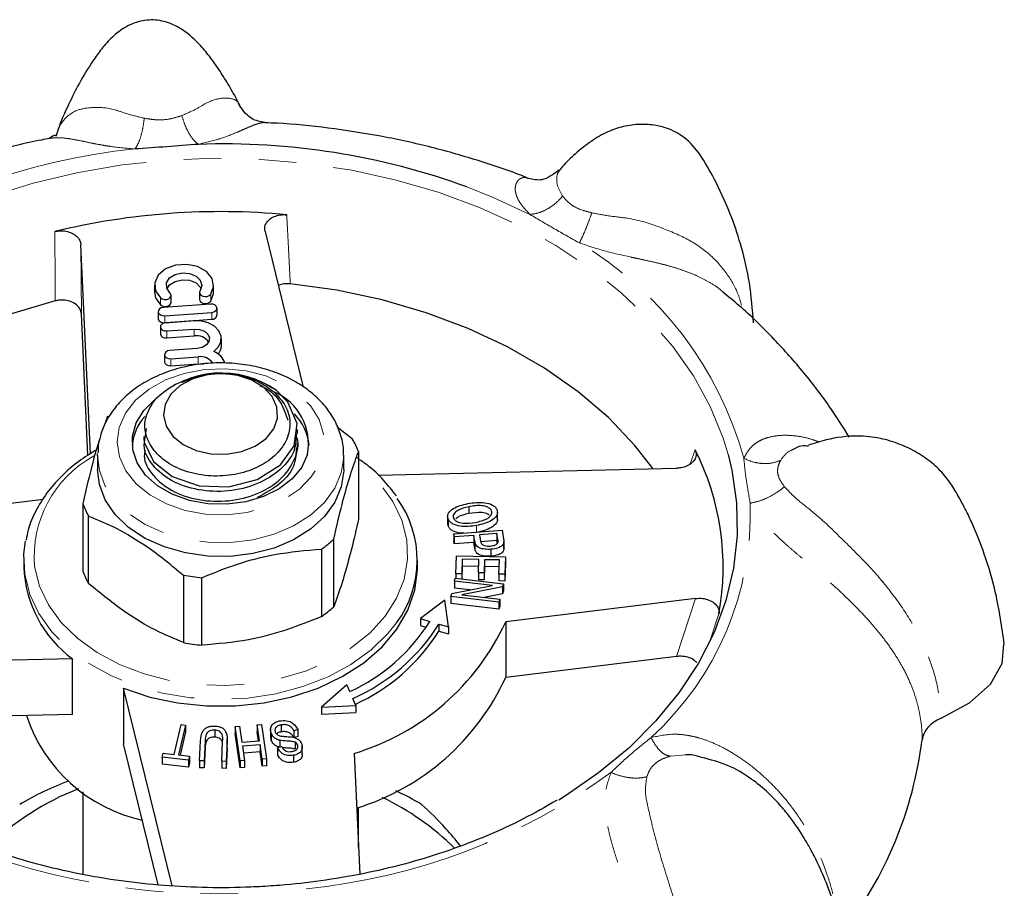
# Model space of a CAD drawing. Units: millimetres. Extents: x 15 to 408, y 38 to 270.
# Drawn here: x 35 to 68, y 237 to 267 of the extents above; entities that cross this region are included whole.
import ezdxf

# ---------------------------------------------------------------- set-up
doc = ezdxf.new("R2010")
doc.units = ezdxf.units.MM
doc.linetypes.add('PHANTOM', pattern=[12.7, 6.35, -1.27, 1.27, -1.27, 1.27, -1.27])

msp = doc.modelspace()

# ---------------------------------------------------------------- linework, layer by layer
at = {"color": 7, "linetype": 'Continuous', "lineweight": 25}
for p, q in [((53.354, 261.462), (53.346, 261.442)), ((43.379, 259.397), (44.675, 254.122)), ((37.469, 251.864), (37.145, 258.945)), ((39.637, 257.572), (39.637, 257.336)), ((41.637, 257.336), (41.637, 257.572)), ((40.2, 256.994), (40.2, 257.23)), ((41.159, 257.328), (41.159, 257.093)), ((41.534, 256.935), (39.942, 256.82)), ((41.754, 256.559), (41.754, 256.795)), ((37.385, 251.81), (37.166, 256.6)), ((39.763, 256.679), (39.763, 256.444)), ((39.983, 256.539), (41.575, 256.654)), ((39.983, 256.303), (41.575, 256.418)), ((39.837, 256.163), (39.837, 255.928)), ((40.943, 256.371), (40.017, 256.304)), ((40.058, 256.023), (40.983, 256.09)), ((40.058, 255.787), (40.983, 255.854)), ((41.901, 255.524), (41.901, 255.759)), ((41.079, 255.429), (40.153, 255.362)), ((39.974, 255.221), (39.974, 254.986)), ((40.194, 255.081), (41.12, 255.148)), ((40.194, 254.845), (41.12, 254.912)), ((41.12, 254.912), (41.295, 254.901)), ((40.663, 254.336), (40.913, 254.388)), ((46.347, 252.357), (45.827, 252.772)), ((39.277, 252.451), (39.277, 252.312)), ((44.477, 252.548), (44.477, 252.687)), ((44.477, 252.077), (44.477, 252.215)), ((37.711, 251.8), (37.711, 251.329)), ((46.044, 251.329), (46.044, 251.8)), ((46.547, 251.938), (46.547, 249.654)), ((47.208, 251.144), (57.315, 251.375)), ((25.801, 249.091), (35.866, 250.327)), ((37.208, 250.175), (37.208, 247.891)), ((50.284, 250.074), (50.284, 249.838)), ((37.408, 247.472), (37.408, 249.756)), ((49.563, 249.765), (49.563, 249.471)), ((51.053, 249.927), (51.053, 249.855)), ((51.25, 249.621), (51.25, 249.916)), ((49.577, 249.424), (49.567, 249.5)), ((49.577, 249.659), (49.577, 249.424)), ((49.77, 249.158), (51.412, 249.283)), ((49.786, 249.051), (49.77, 249.158)), ((49.77, 249.158), (49.77, 248.922)), ((50.454, 249.102), (49.786, 249.051)), ((49.786, 249.051), (49.786, 248.815)), ((50.485, 248.895), (50.454, 249.102)), ((50.454, 249.102), (50.454, 248.866)), ((51.234, 249.161), (50.647, 249.117)), ((50.647, 249.117), (50.679, 248.908)), ((51.266, 248.955), (51.234, 249.161)), ((51.234, 249.161), (51.234, 248.926)), ((51.412, 249.283), (51.459, 248.979)), ((45.705, 246.686), (45.705, 248.97)), ((49.786, 248.815), (49.77, 248.922)), ((50.454, 248.866), (49.786, 248.815)), ((50.485, 248.659), (50.454, 248.866)), ((50.485, 248.895), (50.485, 248.659)), ((51.234, 248.926), (50.689, 248.884)), ((51.249, 248.831), (51.234, 248.926)), ((51.462, 248.855), (51.462, 248.619)), ((51.466, 248.661), (51.466, 248.897)), ((45.292, 248.638), (45.292, 246.354)), ((49.844, 247.803), (49.867, 248.405)), ((49.867, 248.405), (51.517, 248.374)), ((51.031, 248.631), (51.031, 248.395)), ((51.465, 248.661), (51.462, 248.619)), ((51.517, 248.374), (51.495, 247.79)), ((51.517, 248.374), (51.517, 248.138)), ((35.211, 248.265), (35.211, 248.029)), ((48.544, 248.029), (48.544, 248.265)), ((50.058, 248.295), (50.039, 247.8)), ((50.058, 248.059), (50.041, 247.63)), ((50.619, 248.284), (50.058, 248.295)), ((50.058, 248.295), (50.058, 248.059)), ((50.611, 248.049), (50.058, 248.059)), ((50.603, 247.838), (50.619, 248.284)), ((50.813, 248.28), (50.796, 247.834)), ((50.813, 248.045), (50.796, 247.598)), ((51.318, 248.271), (50.813, 248.28)), ((50.813, 248.28), (50.813, 248.045)), ((51.309, 248.036), (50.813, 248.045)), ((51.3, 247.794), (51.318, 248.271)), ((51.517, 248.138), (51.495, 247.555)), ((40.622, 247.756), (40.622, 245.472)), ((50.039, 247.8), (49.844, 247.803)), ((49.844, 247.803), (49.844, 247.653)), ((50.039, 247.8), (50.039, 247.63)), ((50.796, 247.834), (50.603, 247.838)), ((50.603, 247.838), (50.603, 247.602)), ((50.796, 247.834), (50.796, 247.598)), ((51.495, 247.79), (51.3, 247.794)), ((51.3, 247.794), (51.3, 247.559)), ((51.495, 247.79), (51.495, 247.555)), ((41.235, 245.385), (41.235, 247.669)), ((49.701, 247.136), (51.077, 247.404)), ((49.799, 247.554), (49.823, 247.656)), ((51.077, 247.404), (49.799, 247.554)), ((49.799, 247.554), (49.799, 247.319)), ((49.823, 247.656), (51.45, 247.464)), ((50.796, 247.598), (50.603, 247.602)), ((51.495, 247.555), (51.3, 247.559)), ((51.45, 247.464), (51.424, 247.356)), ((51.45, 247.464), (51.45, 247.228)), ((49.675, 247.028), (49.701, 247.136)), ((50.322, 247.257), (49.799, 247.319)), ((51.424, 247.356), (50.049, 247.088)), ((50.049, 247.088), (51.326, 246.938)), ((51.424, 247.12), (50.803, 246.999)), ((51.424, 247.356), (51.424, 247.12)), ((51.45, 247.228), (51.424, 247.12)), ((49.463, 246.913), (48.641, 246.283)), ((49.587, 246.006), (49.463, 246.913)), ((51.302, 246.837), (49.675, 247.028)), ((49.675, 247.028), (49.675, 246.792)), ((51.302, 246.601), (49.675, 246.792)), ((51.326, 246.938), (51.302, 246.837)), ((51.302, 246.837), (51.302, 246.601)), ((51.326, 246.938), (51.326, 246.702)), ((57.954, 246.967), (51.529, 246.178)), ((51.326, 246.702), (51.302, 246.601)), ((48.641, 246.283), (48.96, 246.19)), ((48.641, 246.283), (48.641, 246.048)), ((48.641, 246.048), (48.837, 245.99)), ((49.268, 246.1), (49.587, 246.006)), ((49.268, 246.1), (49.268, 245.864)), ((51.529, 246.178), (51.529, 244.292)), ((49.268, 245.864), (49.587, 245.771)), ((49.587, 246.006), (49.587, 245.771)), ((36.865, 244.921), (26.44, 244.683)), ((36.865, 243.036), (36.865, 244.921)), ((57.313, 245.003), (51.529, 244.292)), ((46.148, 244.045), (45.289, 243.287)), ((46.248, 243.811), (46.148, 244.045)), ((40.235, 237.234), (38.591, 243.928)), ((38.591, 243.928), (38.591, 242.042)), ((46.45, 243.341), (46.35, 243.574)), ((45.289, 243.287), (46.45, 243.341)), ((45.289, 243.287), (45.289, 243.051)), ((45.289, 243.051), (46.45, 243.105)), ((46.45, 243.341), (46.45, 243.105)), ((36.865, 243.036), (27.149, 242.813)), ((40.303, 241.685), (40.537, 242.699)), ((40.686, 242.682), (40.452, 241.668)), ((40.686, 242.446), (40.505, 241.662)), ((40.537, 242.699), (40.686, 242.682)), ((40.686, 242.682), (40.686, 242.446)), ((41.676, 242.508), (41.676, 242.272)), ((42.367, 242.635), (42.518, 242.646)), ((42.367, 242.635), (42.367, 242.399)), ((42.538, 241.473), (42.367, 242.635)), ((42.538, 241.237), (42.367, 242.399)), ((42.518, 242.646), (42.599, 242.098)), ((43.111, 242.689), (43.262, 242.7)), ((43.192, 242.142), (43.111, 242.689)), ((43.111, 242.689), (43.111, 242.454)), ((43.157, 242.139), (43.111, 242.454)), ((43.262, 242.7), (43.434, 241.539)), ((43.569, 242.545), (43.569, 242.25)), ((43.589, 242.405), (43.589, 242.169)), ((43.929, 242.687), (43.929, 242.451)), ((44.488, 242.525), (44.354, 242.487)), ((44.354, 242.487), (44.354, 242.251)), ((44.488, 242.525), (44.488, 242.289)), ((39.763, 237.268), (38.591, 242.042)), ((41.166, 241.471), (41.198, 242.146)), ((41.35, 242.141), (41.317, 241.467)), ((41.913, 241.453), (41.945, 242.127)), ((42.097, 242.124), (42.064, 241.449)), ((42.098, 241.931), (42.098, 242.225)), ((42.599, 242.098), (43.192, 242.142)), ((43.589, 242.169), (43.574, 242.28)), ((43.881, 242.163), (43.881, 241.937)), ((44.488, 242.289), (44.376, 242.257)), ((44.404, 242.097), (44.404, 241.861)), ((39.899, 241.592), (39.931, 241.728)), ((39.931, 241.728), (40.303, 241.685)), ((41.35, 241.905), (41.317, 241.232)), ((42.097, 241.888), (42.064, 241.214)), ((42.086, 241.959), (42.097, 241.888)), ((43.212, 242.005), (42.619, 241.961)), ((42.619, 241.961), (42.689, 241.484)), ((43.212, 241.769), (42.653, 241.728)), ((43.283, 241.528), (43.212, 242.005)), ((43.212, 242.005), (43.212, 241.769)), ((43.283, 241.292), (43.212, 241.769)), ((43.806, 241.917), (43.943, 241.954)), ((43.806, 241.917), (43.806, 241.681)), ((44.485, 242.005), (44.485, 241.913)), ((44.642, 241.674), (44.642, 241.968)), ((46.399, 241.722), (46.586, 237.634)), ((40.792, 241.489), (39.899, 241.592)), ((39.899, 241.592), (39.899, 241.356)), ((40.452, 241.668), (40.823, 241.625)), ((40.823, 241.625), (40.792, 241.489)), ((40.792, 241.489), (40.792, 241.254)), ((40.823, 241.389), (40.792, 241.254)), ((40.823, 241.625), (40.823, 241.389)), ((41.317, 241.467), (41.166, 241.471)), ((41.166, 241.471), (41.166, 241.235)), ((41.317, 241.467), (41.317, 241.232)), ((42.064, 241.449), (41.913, 241.453)), ((41.913, 241.453), (41.913, 241.217)), ((42.064, 241.449), (42.064, 241.214)), ((42.689, 241.484), (42.538, 241.473)), ((42.538, 241.473), (42.538, 241.237)), ((42.689, 241.484), (42.689, 241.248)), ((43.434, 241.539), (43.283, 241.528)), ((43.283, 241.528), (43.283, 241.292)), ((43.434, 241.539), (43.434, 241.303)), ((44.349, 241.656), (44.349, 241.42)), ((40.792, 241.254), (39.899, 241.356)), ((41.317, 241.232), (41.166, 241.235)), ((42.064, 241.214), (41.913, 241.217)), ((42.689, 241.248), (42.538, 241.237)), ((43.434, 241.303), (43.283, 241.292)), ((37.211, 240.42), (37.211, 237.622)), ((46.544, 238.55), (46.544, 239.889))]:
    msp.add_line(p, q, dxfattribs=at)
at = {"color": 8, "linetype": 'PHANTOM', "lineweight": 18}
for p, q in [((37.145, 258.945), (37.166, 256.6)), ((39.841, 257.144), (39.841, 256.909)), ((41.54, 257.267), (41.54, 257.032)), ((39.983, 256.539), (39.983, 256.303)), ((41.575, 256.654), (41.575, 256.418)), ((40.983, 256.09), (40.983, 255.854)), ((40.058, 256.023), (40.058, 255.787)), ((40.194, 255.081), (40.194, 254.845)), ((41.12, 255.148), (41.12, 254.912)), ((57.779, 251.523), (57.943, 251.999)), ((50.54, 249.435), (50.54, 249.216)), ((51.266, 248.955), (51.266, 248.853)), ((57.313, 245.003), (57.954, 246.967)), ((58.748, 246.447), (58.446, 245.518)), ((41.35, 242.141), (41.35, 241.905)), ((42.097, 242.124), (42.097, 241.888)), ((57.615, 241.667), (57.114, 241.629))]:
    msp.add_line(p, q, dxfattribs=at)
at = {"color": 8, "linetype": 'PHANTOM', "lineweight": 18, "flags": 128}
for points in [[(24.617, 251.536), (24.769, 252.1), (25.168, 253.174), (25.702, 254.219), (26.365, 255.225), (27.154, 256.185), (28.061, 257.091), (29.079, 257.936), (30.201, 258.714), (31.416, 259.417), (32.716, 260.04), (34.089, 260.578), (35.526, 261.027), (37.013, 261.383), (38.539, 261.644), (40.093, 261.806), (41.66, 261.87), (43.23, 261.834), (44.788, 261.698), (46.324, 261.465), (47.823, 261.135), (49.274, 260.711), (50.666, 260.197), (51.987, 259.597), (53.227, 258.915), (54.375, 258.158), (55.423, 257.331), (56.362, 256.441), (57.184, 255.495), (57.883, 254.501), (58.452, 253.466), (58.889, 252.399), (59.06, 251.844)], [(50.213, 260.901), (51.105, 260.547), (52.351, 259.968)], [(38.446, 252.758), (38.377, 252.26), (38.452, 251.762), (38.667, 251.285), (39.014, 250.848), (39.478, 250.47), (40.04, 250.165), (40.677, 249.947), (41.364, 249.824), (42.071, 249.801), (42.77, 249.879), (43.433, 250.055), (44.033, 250.322), (44.544, 250.668), (44.945, 251.081), (45.222, 251.542), (45.361, 252.033), (45.358, 252.534), (45.212, 253.024), (44.93, 253.483), (44.522, 253.892), (44.007, 254.236), (43.404, 254.499), (42.739, 254.67), (42.038, 254.744), (41.331, 254.716), (40.646, 254.588), (40.012, 254.366), (39.454, 254.057), (38.995, 253.676), (38.655, 253.237), (38.446, 252.758)], [(46.044, 251.819), (46.044, 251.761), (45.963, 251.221), (45.742, 250.7), (45.391, 250.216), (44.919, 249.787), (44.344, 249.426), (43.685, 249.146), (42.965, 248.956), (42.207, 248.863), (41.438, 248.87), (40.684, 248.977), (39.971, 249.18), (39.323, 249.473), (38.761, 249.844), (38.306, 250.282), (37.972, 250.772), (37.772, 251.297), (37.711, 251.8)], [(35.577, 248.044), (35.744, 247.385), (36.047, 246.751), (36.481, 246.156), (37.036, 245.613), (37.698, 245.135), (38.454, 244.733), (39.286, 244.414), (40.177, 244.186), (41.105, 244.055), (42.051, 244.024), (42.992, 244.092), (43.909, 244.259), (44.78, 244.52), (45.587, 244.871), (46.31, 245.302), (46.935, 245.805), (47.447, 246.368), (47.834, 246.979), (48.088, 247.624), (48.204, 248.288), (48.178, 248.957), (48.011, 249.616), (47.707, 250.25), (47.273, 250.845), (46.719, 251.387), (46.547, 251.526)], [(47.832, 246.145), (47.542, 245.779), (46.97, 245.222), (46.289, 244.73), (45.514, 244.314), (44.662, 243.982), (43.75, 243.741), (42.799, 243.596), (41.828, 243.551), (40.858, 243.606), (39.909, 243.761), (39.003, 244.011), (38.158, 244.353), (37.392, 244.777), (36.721, 245.276), (36.161, 245.839), (35.722, 246.453), (35.415, 247.106), (35.245, 247.784)]]:
    msp.add_lwpolyline(points, dxfattribs=at)
at = {"color": 7, "linetype": 'Continuous', "lineweight": 25, "flags": 128}
for points in [[(41.54, 257.267), (41.635, 257.529), (41.585, 257.798), (41.396, 258.033), (41.095, 258.201), (40.728, 258.276), (40.347, 258.249), (40.009, 258.122), (39.762, 257.915), (39.645, 257.657), (39.672, 257.387), (39.841, 257.144)], [(40.16, 257.315), (40.053, 257.477), (40.049, 257.655), (40.149, 257.819), (40.336, 257.939), (40.576, 257.994), (40.827, 257.975), (41.044, 257.884), (41.189, 257.738), (41.237, 257.563), (41.179, 257.389)], [(40.061, 257.454), (40.149, 257.583), (40.336, 257.703), (40.576, 257.758), (40.827, 257.739), (41.044, 257.648), (41.189, 257.502), (41.214, 257.454)], [(41.179, 257.389), (41.159, 257.336), (41.171, 257.281), (41.211, 257.234), (41.273, 257.201), (41.349, 257.187), (41.426, 257.195), (41.493, 257.223), (41.54, 257.267)], [(56.525, 251.357), (55.904, 252.15), (55.006, 253.092), (53.981, 253.967), (52.841, 254.767), (51.595, 255.484), (50.256, 256.111), (48.836, 256.643), (47.35, 257.074), (45.811, 257.401), (44.234, 257.619)], [(36.277, 257.042), (34.795, 256.602), (33.382, 256.062), (32.05, 255.427), (30.813, 254.702), (29.682, 253.896), (28.668, 253.015), (27.78, 252.068), (27.028, 251.064), (26.418, 250.013), (26.027, 249.119)], [(39.637, 257.336), (39.672, 257.151), (39.841, 256.909)], [(39.841, 257.144), (39.9, 257.108), (39.973, 257.09), (40.051, 257.093), (40.121, 257.117), (40.173, 257.159), (40.198, 257.211), (40.194, 257.266), (40.16, 257.315)], [(41.159, 257.093), (41.171, 257.046), (41.211, 256.998), (41.273, 256.965), (41.349, 256.951), (41.426, 256.959), (41.493, 256.988), (41.54, 257.032)], [(41.54, 257.032), (41.635, 257.294), (41.637, 257.336)], [(39.942, 256.82), (39.868, 256.804), (39.807, 256.769), (39.771, 256.72), (39.764, 256.665), (39.787, 256.612), (39.836, 256.57), (39.905, 256.544), (39.983, 256.539)], [(39.841, 256.909), (39.9, 256.872), (39.973, 256.854), (40.051, 256.857), (40.121, 256.882), (40.173, 256.923), (40.198, 256.975), (40.2, 256.994)], [(41.575, 256.654), (41.649, 256.67), (41.709, 256.705), (41.746, 256.754), (41.753, 256.809), (41.73, 256.862), (41.68, 256.904), (41.611, 256.93), (41.534, 256.935)], [(39.763, 256.444), (39.764, 256.429), (39.787, 256.376), (39.836, 256.334), (39.905, 256.308), (39.983, 256.303)], [(40.017, 256.304), (39.942, 256.288), (39.882, 256.253), (39.846, 256.204), (39.838, 256.149), (39.861, 256.096), (39.911, 256.054), (39.98, 256.028), (40.058, 256.023)], [(41.651, 255.329), (41.806, 255.481), (41.889, 255.659), (41.892, 255.846), (41.815, 256.026), (41.665, 256.181), (41.456, 256.296), (41.207, 256.362), (40.943, 256.371)], [(40.983, 256.09), (41.166, 256.078), (41.328, 256.017), (41.444, 255.917), (41.498, 255.793), (41.481, 255.664), (41.395, 255.55), (41.254, 255.467), (41.079, 255.429)], [(39.837, 255.928), (39.838, 255.913), (39.861, 255.861), (39.911, 255.818), (39.98, 255.792), (40.058, 255.787)], [(40.153, 255.362), (40.079, 255.346), (40.019, 255.311), (39.982, 255.262), (39.975, 255.207), (39.998, 255.154), (40.048, 255.112), (40.117, 255.086), (40.194, 255.081)], [(39.974, 254.986), (39.975, 254.971), (39.998, 254.919), (40.048, 254.876), (40.117, 254.85), (40.194, 254.845)], [(42.074, 251.854), (42.586, 251.943), (43.045, 252.125), (43.417, 252.388), (43.676, 252.713), (43.8, 253.074), (43.783, 253.446), (43.623, 253.801), (43.335, 254.113), (42.938, 254.357), (42.463, 254.517), (41.944, 254.581), (41.42, 254.543), (40.93, 254.406), (40.511, 254.181), (40.192, 253.885), (39.999, 253.538), (39.945, 253.168), (40.034, 252.801), (40.26, 252.465), (40.606, 252.184), (41.046, 251.98), (41.548, 251.867), (42.074, 251.854)], [(39.354, 252.719), (39.292, 252.264), (39.599, 251.603), (40.235, 251.091), (41.15, 250.783), (42.153, 250.749), (43.115, 250.989), (43.908, 251.489), (44.369, 252.138), (44.463, 252.89), (44.155, 253.611), (43.764, 254.008), (43.764, 254.008)], [(44.819, 251.854), (44.623, 251.417), (44.299, 251.02), (43.862, 250.681), (43.332, 250.416), (42.734, 250.239), (42.096, 250.156), (41.447, 250.172), (40.819, 250.287), (40.24, 250.494), (39.738, 250.784), (39.336, 251.144), (39.053, 251.557), (38.901, 252.003), (38.889, 252.462), (39.017, 252.911), (39.278, 253.331), (39.616, 253.665)], [(37.711, 251.8), (37.711, 251.839), (37.712, 251.88)], [(59.06, 251.844), (59.188, 251.309), (59.349, 250.205), (59.368, 249.095), (59.247, 247.988), (58.985, 246.893), (58.587, 245.819), (58.053, 244.774), (57.389, 243.768), (56.601, 242.808), (55.694, 241.902), (54.675, 241.057), (53.554, 240.279), (53.324, 240.136)], [(45.963, 250.749), (45.742, 250.228), (45.391, 249.745), (44.919, 249.315), (44.344, 248.954), (43.685, 248.674), (42.965, 248.485), (42.207, 248.392), (41.438, 248.399), (40.684, 248.506), (39.971, 248.709), (39.323, 249.001), (38.761, 249.373), (38.306, 249.811), (37.972, 250.301), (37.772, 250.826), (37.711, 251.329)], [(46.044, 251.329), (46.044, 251.29), (45.963, 250.749)], [(35.245, 247.784), (35.217, 248.472), (35.273, 248.907)], [(38.591, 243.928), (39.48, 243.63), (40.421, 243.429), (41.395, 243.327), (42.378, 243.328), (43.351, 243.432), (44.292, 243.635), (45.18, 243.934), (45.996, 244.322), (46.723, 244.791), (47.344, 245.331), (47.846, 245.929), (48.218, 246.573), (48.452, 247.249), (48.543, 247.941), (48.544, 248.029)], [(66.271, 242.912), (67.237, 243.437), (67.941, 244.065), (68.339, 244.759), (68.4, 245.423)]]:
    msp.add_lwpolyline(points, dxfattribs=at)
at = {"color": 8, "linetype": 'PHANTOM', "lineweight": 18}
for centre, radius, start, end in [((41.022, 241.347), 20.94, 95.6025, 126.1695), ((47.757, 248.453), 12.273, 15.402, 59.2972), ((39.461, 248.376), 3.898, 118.8427, 184.8866), ((49.501, 249.875), 10.313, 312.3746, 1.7825), ((42.732, 257.978), 20.94, 275.6024, 306.1695), ((41.727, 260.444), 23.479, 243.9148, 272.2089)]:
    msp.add_arc(centre, radius, start, end, dxfattribs=at)
at = {"color": 7, "linetype": 'Continuous', "lineweight": 25}
for centre, radius, start, end in [((41.977, 238.332), 24.025, 69.9517, 92.0377), ((41.878, 236.372), 23.692, 84.582, 103.7097), ((41.587, 256.587), 0.169, 265.7551, 350.3891), ((41.061, 255.368), 0.493, 33.7899, 99.0616), ((41.413, 255.533), 0.488, 322.772, 358.8611), ((41.198, 254.664), 0.49, 32.9729, 99.1604), ((41.416, 254.737), 0.637, 17.6821, 68.2842), ((41.897, 251.351), 3.247, 54.9111, 133.3807), ((42.927, 252.196), 1.922, 349.7579, 66.1601), ((40.601, 251.986), 1.727, 138.6099, 174.4179), ((43.12, 251.974), 1.762, 5.8398, 44.7056), ((43.93, 250.946), 2.799, 20.7659, 30.2788), ((50.12, 248.03), 8.772, 349.5994, 26.8984), ((39.825, 251.168), 2.799, 200.7664, 210.2789), ((44.977, 248.264), 3.556, 323.4205, 35.9354), ((42.898, 252.04), 4.16, 305.1351, 312.4373), ((39.266, 248.193), 4.059, 182.3203, 233.7227), ((39.825, 248.883), 2.799, 200.7661, 210.2787), ((41.86, 254.275), 6.636, 259.2514, 264.5994), ((42.898, 249.755), 4.159, 305.1343, 312.4381), ((43.624, 249.538), 6.3, 294.6206, 327.8962), ((43.666, 249.625), 6.619, 293.9163, 327.8208), ((44.037, 249.622), 8.246, 286.6474, 335.3103), ((43.688, 249.371), 6.59, 294.6157, 327.8553), ((41.859, 251.987), 6.632, 259.2497, 264.6011), ((44.058, 247.721), 8.22, 287.1654, 335.3458), ((40.356, 244.657), 5.317, 198.1565, 257.7091), ((52.255, 243.891), 13.486, 322.2318, 352.7196), ((40.938, 229.929), 11.649, 111.1822, 120.2307), ((40.457, 231.867), 9.297, 111.3905, 134.3307), ((42.997, 230.271), 11.263, 59.6888, 64.6874), ((43.443, 232.051), 9.063, 45.504, 64.4398)]:
    msp.add_arc(centre, radius, start, end, dxfattribs=at)
for points, knots in [([(42.557, 263.584), (42.509, 263.685), (42.377, 263.958), (42.129, 264.39), (41.824, 264.875), (41.507, 265.32), (41.177, 265.721), (40.78, 266.096), (40.341, 266.386), (39.806, 266.564), (39.222, 266.56), (38.662, 266.348), (38.197, 265.986), (37.845, 265.584), (37.478, 265.07), (37.088, 264.424), (36.708, 263.665), (36.438, 263.066), (36.324, 262.685), (36.304, 262.618)], [0, 0, 0, 0, 0.035821, 0.097195, 0.157292, 0.214929, 0.270265, 0.316619, 0.367896, 0.4192, 0.474507, 0.533178, 0.58759, 0.640827, 0.693245, 0.785098, 0.871261, 0.97708, 1, 1, 1, 1]), ([(43.382, 263.078), (43.222, 263.109), (42.863, 263.18), (42.661, 263.458), (42.549, 263.612)], [0, 0, 0, 0, 0.445421, 1, 1, 1, 1]), ([(52.305, 261.185), (52.26, 261.204), (51.698, 261.443), (50.57, 261.812), (48.926, 262.282), (47.239, 262.646), (45.525, 262.904), (44.234, 263.043), (43.516, 263.065), (43.378, 263.069)], [0, 0, 0, 0, 0.016384, 0.203663, 0.391367, 0.579277, 0.767303, 0.955425, 1, 1, 1, 1]), ([(59.92, 256.297), (59.885, 256.752), (59.818, 257.613), (59.542, 258.805), (59.17, 259.946), (58.709, 260.964), (58.233, 261.84), (57.728, 262.499), (57.146, 262.853), (56.587, 263.002), (56.071, 263.033), (55.532, 262.965), (54.964, 262.777), (54.411, 262.454), (53.902, 262.043), (53.543, 261.699), (53.377, 261.505), (53.345, 261.469)], [0, 0, 0, 0, 0.125006, 0.236457, 0.334379, 0.455672, 0.547576, 0.618054, 0.67536, 0.710282, 0.753308, 0.799268, 0.842031, 0.889351, 0.942184, 0.989113, 1, 1, 1, 1]), ([(36.077, 262.536), (35.99, 262.521), (35.33, 262.405), (34.123, 262.09), (32.468, 261.585), (30.859, 260.972), (29.311, 260.252), (28.235, 259.694), (27.7, 259.349), (27.637, 259.308)], [0, 0, 0, 0, 0.028671, 0.217114, 0.406006, 0.595306, 0.784856, 0.974396, 1, 1, 1, 1]), ([(36.28, 262.629), (36.28, 262.638), (36.281, 262.67), (36.162, 262.596), (36.075, 262.542)], [0, 0, 0, 0, 0.272492, 1, 1, 1, 1]), ([(41.123, 262.342), (40.766, 262.314), (40.054, 262.259), (39.336, 262.211), (38.978, 262.187)], [0, 0, 0, 0, 0.4999999, 1, 1, 1, 1]), ([(53.333, 261.463), (53.137, 261.322), (52.782, 261.067), (52.451, 261.153), (52.302, 261.191)], [0, 0, 0, 0, 0.5530225, 1, 1, 1, 1]), ([(43.379, 259.397), (43.373, 259.453), (43.361, 259.564), (43.444, 259.725), (43.591, 259.855), (43.788, 259.939), (43.972, 259.967), (44.08, 259.96), (44.115, 259.958)], [0, 0, 0, 0, 0.187785, 0.375658, 0.560906, 0.741015, 0.916568, 1, 1, 1, 1]), ([(36.263, 259.389), (36.334, 259.401), (36.477, 259.426), (36.697, 259.396), (36.893, 259.32), (37.044, 259.201), (37.128, 259.069), (37.14, 258.98), (37.145, 258.945)], [0, 0, 0, 0, 0.17374, 0.347486, 0.521496, 0.698669, 0.880678, 1, 1, 1, 1]), ([(44.234, 257.619), (44.161, 257.622), (44.019, 257.628), (43.891, 257.585), (43.829, 257.565)], [0, 0, 0, 0, 0.521045, 1, 1, 1, 1]), ([(37.166, 256.6), (37.156, 256.655), (37.135, 256.766), (37.008, 256.911), (36.827, 257.018), (36.61, 257.072), (36.419, 257.073), (36.313, 257.05), (36.277, 257.042)], [0, 0, 0, 0, 0.186655, 0.373391, 0.557501, 0.736463, 0.910864, 1, 1, 1, 1]), ([(63.164, 252.43), (62.939, 252.788), (62.452, 253.566), (61.576, 254.694), (60.561, 255.823), (59.657, 256.709), (59.065, 257.189), (58.876, 257.342)], [0, 0, 0, 0, 0.194746, 0.423764, 0.655395, 0.889767, 1, 1, 1, 1]), ([(46.03, 251.822), (46.033, 251.882), (46.047, 252.124), (45.943, 252.544), (45.725, 253.058), (45.388, 253.531), (44.951, 253.955), (44.42, 254.317), (43.811, 254.606), (43.142, 254.812), (42.434, 254.93), (41.709, 254.955), (40.988, 254.887), (40.291, 254.726), (39.639, 254.476), (39.052, 254.141), (38.548, 253.729), (38.149, 253.251), (37.915, 252.819), (37.83, 252.551), (37.804, 252.469)], [0, 0, 0, 0, 0.018516, 0.075087, 0.131572, 0.188724, 0.246973, 0.306286, 0.366324, 0.426718, 0.48721, 0.547748, 0.608377, 0.669154, 0.730141, 0.791359, 0.852642, 0.913576, 0.973581, 1, 1, 1, 1]), ([(40.663, 254.336), (40.64, 254.325), (40.612, 254.312), (40.585, 254.298), (40.579, 254.294), (40.577, 254.293), (40.577, 254.293), (40.577, 254.293), (40.578, 254.293), (40.579, 254.293), (40.582, 254.295), (40.596, 254.301), (40.65, 254.326), (40.865, 254.42), (41.327, 254.558), (41.916, 254.6), (42.56, 254.525), (43.15, 254.349), (43.5, 254.096), (43.664, 253.977)], [0, 0, 0, 0, 0.024708, 0.030887, 0.033047, 0.034131, 0.034497, 0.034807, 0.03512, 0.035501, 0.036165, 0.038325, 0.048429, 0.08854, 0.249685, 0.472861, 0.583141, 0.805113, 1, 1, 1, 1]), ([(43.764, 254.008), (43.535, 254.144), (43.076, 254.415), (42.231, 254.595), (41.375, 254.588), (40.898, 254.419), (40.663, 254.336)], [0, 0, 0, 0, 0.251788, 0.50358, 0.755469, 1, 1, 1, 1]), ([(43.208, 254.171), (43.25, 254.155), (43.554, 254.036), (43.948, 253.627), (44.083, 253.207), (44.151, 252.998)], [0, 0, 0, 0, 0.07423, 0.538432, 1, 1, 1, 1]), ([(43.664, 253.977), (43.814, 253.82), (44.114, 253.505), (44.262, 252.929), (44.158, 252.355), (43.792, 251.833), (43.21, 251.415), (42.464, 251.153), (41.64, 251.081), (40.825, 251.2), (40.112, 251.504), (39.585, 251.964), (39.306, 252.52), (39.29, 253.139), (39.538, 253.515), (39.667, 253.711)], [0, 0, 0, 0, 0.073085, 0.146246, 0.219801, 0.293323, 0.368497, 0.444352, 0.520186, 0.597327, 0.675481, 0.753623, 0.832737, 0.913192, 1, 1, 1, 1]), ([(38.05, 253.144), (38.031, 253.094), (37.988, 252.983), (37.943, 252.848), (37.919, 252.773)], [0, 0, 0, 0, 0.442934, 1, 1, 1, 1]), ([(37.784, 252.374), (37.772, 252.337), (37.675, 252.054), (37.479, 251.334), (37.302, 250.577), (37.208, 250.175)], [0, 0, 0, 0, 0.065874, 0.50434, 1, 1, 1, 1]), ([(37.804, 252.469), (37.775, 252.36), (37.725, 252.17), (37.727, 251.975), (37.728, 251.892)], [0, 0, 0, 0, 0.576436, 1, 1, 1, 1]), ([(39.317, 251.977), (39.305, 251.915), (39.25, 251.623), (39.555, 251.115), (40.198, 250.577), (41.124, 250.267), (42.161, 250.231), (43.154, 250.477), (43.959, 250.982), (44.411, 251.656), (44.561, 252.203), (44.442, 252.467), (44.432, 252.492)], [0, 0, 0, 0, 0.032222, 0.152858, 0.269742, 0.391431, 0.510012, 0.628593, 0.750282, 0.867166, 0.987801, 1, 1, 1, 1]), ([(44.44, 252.551), (44.432, 252.359), (44.416, 251.921), (43.93, 251.301), (43.138, 250.802), (42.137, 250.561), (41.102, 250.604), (40.181, 250.919), (39.541, 251.462), (39.256, 251.966), (39.299, 252.254), (39.307, 252.311)], [0, 0, 0, 0, 0.09523, 0.217531, 0.34486, 0.468937, 0.593014, 0.720343, 0.842645, 0.96887, 1, 1, 1, 1]), ([(68.412, 245.422), (68.329, 246.002), (68.181, 247.041), (67.788, 248.363), (67.438, 249.26), (67.172, 249.838), (66.951, 250.264), (66.704, 250.699), (66.396, 251.146), (65.994, 251.555), (65.471, 251.916), (64.872, 252.201), (64.193, 252.415), (63.343, 252.5), (62.519, 252.393), (61.978, 252.218), (61.777, 252.152)], [0, 0, 0, 0, 0.171666, 0.307897, 0.408634, 0.460933, 0.504066, 0.549858, 0.598684, 0.65033, 0.701246, 0.752648, 0.806395, 0.866878, 0.95056, 1, 1, 1, 1]), ([(44.44, 252.079), (44.432, 251.888), (44.414, 251.451), (43.942, 250.822), (43.39, 250.528), (43.11, 250.38)], [0, 0, 0, 0, 0.278016, 0.635067, 1, 1, 1, 1]), ([(61.786, 252.12), (61.706, 252.13), (61.522, 252.153), (61.337, 252.051), (61.233, 251.994)], [0, 0, 0, 0, 0.435635, 1, 1, 1, 1]), ([(37.672, 251.996), (37.468, 251.871), (37.032, 251.602), (36.47, 251.109), (35.978, 250.547), (35.605, 249.937), (35.371, 249.396), (35.312, 249.056), (35.291, 248.937)], [0, 0, 0, 0, 0.162757, 0.348298, 0.53351, 0.718011, 0.901398, 1, 1, 1, 1]), ([(45.705, 248.97), (45.799, 249.375), (45.974, 250.13), (46.24, 251.068), (46.426, 251.619), (46.528, 251.888), (46.547, 251.938)], [0, 0, 0, 0, 0.338593, 0.630605, 0.930487, 1, 1, 1, 1]), ([(47.828, 250.436), (47.689, 250.617), (47.404, 250.991), (46.947, 251.421), (46.612, 251.646), (46.498, 251.723)], [0, 0, 0, 0, 0.382977, 0.789596, 1, 1, 1, 1]), ([(57.943, 251.999), (57.96, 251.948), (57.995, 251.848), (57.953, 251.692), (57.846, 251.554), (57.677, 251.446), (57.49, 251.387), (57.364, 251.379), (57.315, 251.375)], [0, 0, 0, 0, 0.17374, 0.347486, 0.521494, 0.69867, 0.880681, 1, 1, 1, 1]), ([(49.577, 249.659), (49.569, 249.692), (49.554, 249.756), (49.603, 249.884), (49.807, 250.071), (50.072, 250.137), (50.248, 250.181)], [0, 0, 0, 0, 0.125402, 0.250826, 0.500638, 1, 1, 1, 1]), ([(50.284, 250.074), (50.15, 250.043), (49.949, 249.996), (49.785, 249.862), (49.742, 249.766), (49.753, 249.717), (49.758, 249.693)], [0, 0, 0, 0, 0.499481, 0.74935, 0.874685, 1, 1, 1, 1]), ([(50.248, 250.181), (50.44, 250.208), (50.727, 250.247), (51.051, 250.157), (51.188, 250.058), (51.22, 249.994), (51.236, 249.961)], [0, 0, 0, 0, 0.499493, 0.749244, 0.874595, 1, 1, 1, 1]), ([(51.053, 249.927), (51.04, 249.952), (51.014, 250.001), (50.903, 250.073), (50.65, 250.135), (50.431, 250.099), (50.284, 250.074)], [0, 0, 0, 0, 0.1251026, 0.2503346, 0.4995764, 1, 1, 1, 1]), ([(37.408, 249.756), (37.725, 249.624), (38.367, 249.358), (39.46, 248.708), (40.204, 248.099), (40.622, 247.756)], [0, 0, 0, 0, 0.299907, 0.606839, 1, 1, 1, 1]), ([(50.284, 249.838), (50.144, 249.811), (49.968, 249.777), (49.865, 249.678), (49.844, 249.658)], [0, 0, 0, 0, 0.799915, 1, 1, 1, 1]), ([(50.976, 249.783), (50.961, 249.795), (50.894, 249.844), (50.646, 249.897), (50.429, 249.862), (50.284, 249.838)], [0, 0, 0, 0, 0.092898, 0.394483, 1, 1, 1, 1]), ([(50.503, 249.542), (50.641, 249.573), (50.848, 249.62), (51.022, 249.754), (51.069, 249.852), (51.059, 249.902), (51.053, 249.927)], [0, 0, 0, 0, 0.500132, 0.749629, 0.874888, 1, 1, 1, 1]), ([(51.236, 249.961), (51.243, 249.928), (51.258, 249.862), (51.207, 249.731), (50.994, 249.543), (50.722, 249.478), (50.54, 249.435)], [0, 0, 0, 0, 0.125366, 0.2508, 0.50047, 1, 1, 1, 1]), ([(46.547, 249.654), (46.528, 249.57), (46.428, 249.13), (46.242, 248.368), (45.976, 247.431), (45.799, 246.944), (45.705, 246.686)], [0, 0, 0, 0, 0.0695127, 0.3618804, 0.6614052, 1, 1, 1, 1]), ([(50.54, 249.435), (50.352, 249.411), (50.071, 249.375), (49.758, 249.468), (49.626, 249.565), (49.593, 249.628), (49.577, 249.659)], [0, 0, 0, 0, 0.499613, 0.749106, 0.874613, 1, 1, 1, 1]), ([(50.108, 249.183), (50.066, 249.18), (49.931, 249.169), (49.758, 249.235), (49.625, 249.329), (49.593, 249.392), (49.577, 249.424)], [0, 0, 0, 0, 0.183826, 0.59077, 0.795482, 1, 1, 1, 1]), ([(49.758, 249.693), (49.771, 249.669), (49.795, 249.621), (49.903, 249.55), (50.147, 249.491), (50.361, 249.522), (50.503, 249.542)], [0, 0, 0, 0, 0.125238, 0.250447, 0.500166, 1, 1, 1, 1]), ([(51.245, 249.651), (51.247, 249.643), (51.253, 249.601), (51.203, 249.496), (50.997, 249.307), (50.723, 249.243), (50.54, 249.2)], [0, 0, 0, 0, 0.033659, 0.172245, 0.448093, 1, 1, 1, 1]), ([(51.031, 248.631), (50.961, 248.629), (50.82, 248.625), (50.624, 248.67), (50.511, 248.778), (50.494, 248.856), (50.485, 248.895)], [0, 0, 0, 0, 0.280824, 0.56043, 0.779361, 1, 1, 1, 1]), ([(50.679, 248.908), (50.686, 248.877), (50.7, 248.816), (50.822, 248.735), (50.937, 248.738), (51.008, 248.74)], [0, 0, 0, 0, 0.281879, 0.559727, 1, 1, 1, 1]), ([(51.008, 248.74), (51.067, 248.749), (51.15, 248.761), (51.237, 248.808), (51.257, 248.839), (51.267, 248.854)], [0, 0, 0, 0, 0.559319, 0.780125, 1, 1, 1, 1]), ([(51.462, 248.855), (51.447, 248.817), (51.417, 248.743), (51.25, 248.661), (51.114, 248.642), (51.031, 248.631)], [0, 0, 0, 0, 0.278844, 0.559013, 1, 1, 1, 1]), ([(51.267, 248.854), (51.269, 248.873), (51.274, 248.907), (51.268, 248.94), (51.266, 248.955)], [0, 0, 0, 0, 0.559336, 1, 1, 1, 1]), ([(51.459, 248.979), (51.462, 248.956), (51.468, 248.914), (51.464, 248.873), (51.462, 248.855)], [0, 0, 0, 0, 0.560165, 1, 1, 1, 1]), ([(41.235, 247.669), (41.636, 247.831), (42.446, 248.157), (43.825, 248.517), (44.764, 248.594), (45.292, 248.638)], [0, 0, 0, 0, 0.299907, 0.606839, 1, 1, 1, 1]), ([(51.031, 248.395), (50.961, 248.393), (50.82, 248.39), (50.624, 248.434), (50.511, 248.542), (50.494, 248.62), (50.485, 248.659)], [0, 0, 0, 0, 0.280824, 0.56043, 0.77936, 1, 1, 1, 1]), ([(51.462, 248.619), (51.447, 248.582), (51.417, 248.507), (51.25, 248.425), (51.114, 248.407), (51.031, 248.395)], [0, 0, 0, 0, 0.278839, 0.559013, 1, 1, 1, 1]), ([(40.622, 245.472), (40.305, 245.604), (39.662, 245.871), (38.57, 246.52), (37.825, 247.13), (37.408, 247.472)], [0, 0, 0, 0, 0.299907, 0.606839, 1, 1, 1, 1]), ([(57.954, 246.967), (58.033, 246.971), (58.191, 246.98), (58.417, 246.921), (58.601, 246.817), (58.72, 246.678), (58.76, 246.548), (58.751, 246.471), (58.748, 246.447)], [0, 0, 0, 0, 0.187786, 0.375661, 0.560905, 0.741016, 0.916569, 1, 1, 1, 1]), ([(45.292, 246.354), (44.891, 246.192), (44.08, 245.866), (42.702, 245.506), (41.763, 245.429), (41.235, 245.385)], [0, 0, 0, 0, 0.299907, 0.606839, 1, 1, 1, 1]), ([(57.997, 244.797), (57.962, 244.831), (57.882, 244.908), (57.695, 244.982), (57.494, 245.016), (57.366, 245.007), (57.313, 245.003)], [0, 0, 0, 0, 0.225309, 0.507986, 0.798399, 1, 1, 1, 1]), ([(43.589, 242.405), (43.578, 242.452), (43.555, 242.547), (43.606, 242.681), (43.721, 242.779), (43.822, 242.806), (43.872, 242.82)], [0, 0, 0, 0, 0.28047, 0.56008, 0.779978, 1, 1, 1, 1]), ([(43.872, 242.82), (43.951, 242.829), (44.108, 242.848), (44.367, 242.741), (44.442, 242.607), (44.488, 242.525)], [0, 0, 0, 0, 0.280684, 0.559934, 1, 1, 1, 1]), ([(66.271, 242.912), (66.184, 242.869), (66.011, 242.784), (65.818, 242.605), (65.678, 242.403), (65.647, 242.256), (65.632, 242.182)], [0, 0, 0, 0, 0.250261, 0.5005252, 0.7502585, 1, 1, 1, 1]), ([(41.198, 242.146), (41.205, 242.263), (41.212, 242.409), (41.343, 242.555), (41.433, 242.613), (41.548, 242.646), (41.629, 242.647), (41.67, 242.648)], [0, 0, 0, 0, 0.499233, 0.624534, 0.749699, 0.874722, 1, 1, 1, 1]), ([(41.676, 242.508), (41.647, 242.508), (41.588, 242.507), (41.503, 242.486), (41.435, 242.444), (41.36, 242.33), (41.354, 242.225), (41.35, 242.141)], [0, 0, 0, 0, 0.125248, 0.250219, 0.374958, 0.499975, 1, 1, 1, 1]), ([(41.67, 242.648), (41.71, 242.645), (41.791, 242.64), (41.905, 242.604), (41.994, 242.543), (42.106, 242.388), (42.101, 242.241), (42.097, 242.124)], [0, 0, 0, 0, 0.125337, 0.250407, 0.375433, 0.500634, 1, 1, 1, 1]), ([(41.945, 242.127), (41.951, 242.209), (41.958, 242.311), (41.893, 242.424), (41.837, 242.471), (41.761, 242.501), (41.704, 242.506), (41.676, 242.508)], [0, 0, 0, 0, 0.499894, 0.625066, 0.75009, 0.874981, 1, 1, 1, 1]), ([(43.881, 242.163), (43.841, 242.176), (43.76, 242.2), (43.65, 242.283), (43.612, 242.358), (43.589, 242.405)], [0, 0, 0, 0, 0.280224, 0.560335, 1, 1, 1, 1]), ([(43.929, 242.687), (43.89, 242.677), (43.81, 242.656), (43.733, 242.589), (43.709, 242.512), (43.72, 242.466), (43.726, 242.443)], [0, 0, 0, 0, 0.280122, 0.559226, 0.779399, 1, 1, 1, 1]), ([(43.726, 242.443), (43.734, 242.425), (43.751, 242.39), (43.81, 242.334), (43.876, 242.318), (43.916, 242.307)], [0, 0, 0, 0, 0.280978, 0.561423, 1, 1, 1, 1]), ([(43.929, 242.451), (43.888, 242.442), (43.824, 242.427), (43.786, 242.389), (43.772, 242.375)], [0, 0, 0, 0, 0.64431, 1, 1, 1, 1]), ([(44.354, 242.487), (44.334, 242.522), (44.296, 242.592), (44.188, 242.669), (44.054, 242.701), (43.971, 242.692), (43.929, 242.687)], [0, 0, 0, 0, 0.281063, 0.5598, 0.779818, 1, 1, 1, 1]), ([(44.354, 242.251), (44.334, 242.286), (44.296, 242.356), (44.188, 242.434), (44.054, 242.465), (43.971, 242.456), (43.929, 242.451)], [0, 0, 0, 0, 0.281063, 0.5598, 0.779818, 1, 1, 1, 1]), ([(41.676, 242.272), (41.647, 242.272), (41.588, 242.271), (41.503, 242.25), (41.435, 242.209), (41.36, 242.094), (41.354, 241.989), (41.35, 241.905)], [0, 0, 0, 0, 0.125248, 0.250222, 0.374954, 0.499971, 1, 1, 1, 1]), ([(41.923, 242.131), (41.913, 242.15), (41.894, 242.188), (41.837, 242.235), (41.761, 242.266), (41.704, 242.27), (41.676, 242.272)], [0, 0, 0, 0, 0.250291, 0.500287, 0.750014, 1, 1, 1, 1]), ([(43.881, 241.928), (43.841, 241.94), (43.76, 241.965), (43.65, 242.047), (43.612, 242.123), (43.589, 242.169)], [0, 0, 0, 0, 0.2802292, 0.5603383, 1, 1, 1, 1]), ([(44.404, 242.097), (44.358, 242.11), (44.264, 242.135), (44.084, 242.136), (43.958, 242.153), (43.881, 242.163)], [0, 0, 0, 0, 0.278429, 0.559372, 1, 1, 1, 1]), ([(43.916, 242.307), (43.968, 242.302), (44.053, 242.292), (44.174, 242.287), (44.276, 242.279), (44.341, 242.265), (44.373, 242.258)], [0, 0, 0, 0, 0.339962, 0.560137, 0.780237, 1, 1, 1, 1]), ([(44.623, 242.041), (44.633, 241.996), (44.655, 241.907), (44.606, 241.781), (44.491, 241.693), (44.396, 241.668), (44.349, 241.656)], [0, 0, 0, 0, 0.280453, 0.559736, 0.779765, 1, 1, 1, 1]), ([(44.373, 242.258), (44.408, 242.246), (44.476, 242.221), (44.57, 242.147), (44.603, 242.081), (44.623, 242.041)], [0, 0, 0, 0, 0.280215, 0.56044, 1, 1, 1, 1]), ([(44.485, 242.005), (44.476, 242.025), (44.46, 242.06), (44.421, 242.086), (44.404, 242.097)], [0, 0, 0, 0, 0.560094, 1, 1, 1, 1]), ([(44.349, 241.656), (44.28, 241.649), (44.142, 241.635), (43.913, 241.726), (43.847, 241.845), (43.806, 241.917)], [0, 0, 0, 0, 0.280451, 0.560059, 1, 1, 1, 1]), ([(43.943, 241.954), (43.959, 241.925), (43.992, 241.866), (44.076, 241.798), (44.19, 241.772), (44.259, 241.782), (44.294, 241.787)], [0, 0, 0, 0, 0.281013, 0.560371, 0.779597, 1, 1, 1, 1]), ([(44.404, 241.861), (44.358, 241.874), (44.264, 241.9), (44.113, 241.899), (44.015, 241.912), (43.966, 241.918)], [0, 0, 0, 0, 0.331863, 0.666722, 1, 1, 1, 1]), ([(44.294, 241.787), (44.331, 241.795), (44.404, 241.812), (44.477, 241.872), (44.501, 241.941), (44.49, 241.983), (44.485, 242.005)], [0, 0, 0, 0, 0.2807341, 0.5586511, 0.7792525, 1, 1, 1, 1]), ([(44.349, 241.42), (44.28, 241.413), (44.142, 241.399), (43.913, 241.491), (43.847, 241.609), (43.806, 241.681)], [0, 0, 0, 0, 0.280449, 0.560054, 1, 1, 1, 1]), ([(44.636, 241.703), (44.638, 241.692), (44.648, 241.637), (44.604, 241.545), (44.491, 241.457), (44.396, 241.432), (44.349, 241.42)], [0, 0, 0, 0, 0.085113, 0.440211, 0.719975, 1, 1, 1, 1]), ([(58.154, 241.585), (58.007, 241.632), (57.827, 241.689), (57.647, 241.671), (57.615, 241.667)], [0, 0, 0, 0, 0.821854, 1, 1, 1, 1]), ([(63.261, 233.298), (63.212, 233.836), (63.121, 234.826), (62.81, 236.142), (62.466, 237.167), (62.14, 237.922), (61.871, 238.449), (61.579, 238.957), (61.248, 239.455), (60.846, 239.948), (60.404, 240.415), (59.801, 240.909), (59.063, 241.353), (58.455, 241.508), (58.154, 241.584)], [0, 0, 0, 0, 0.161627, 0.297401, 0.407573, 0.492342, 0.551769, 0.592864, 0.670725, 0.718465, 0.771512, 0.837181, 0.919276, 1, 1, 1, 1]), ([(43.671, 237.237), (43.415, 237.221), (42.67, 237.174), (41.43, 237.163), (39.961, 237.232), (38.504, 237.389), (37.072, 237.631), (35.674, 237.956), (34.32, 238.364), (33.02, 238.848), (31.785, 239.41), (30.657, 240.012), (29.986, 240.457), (29.671, 240.667)], [0, 0, 0, 0, 0.050357, 0.146434, 0.24253, 0.338621, 0.434701, 0.53077, 0.626825, 0.722864, 0.818889, 0.914904, 1, 1, 1, 1]), ([(53.267, 240.137), (52.891, 239.92), (52.135, 239.486), (50.905, 238.921), (49.613, 238.424), (48.266, 238.007), (46.873, 237.67), (45.469, 237.421), (44.396, 237.294), (43.802, 237.248), (43.671, 237.237)], [0, 0, 0, 0, 0.137658, 0.27636, 0.415056, 0.553752, 0.692456, 0.831169, 0.962607, 1, 1, 1, 1]), ([(50, 238.589), (49.835, 238.789), (49.391, 239.326), (48.955, 239.737), (48.682, 239.994)], [0, 0, 0, 0, 0.372761, 1, 1, 1, 1])]:
    msp.add_open_spline(points, degree=3, knots=knots, dxfattribs=at)
at = {"color": 8, "linetype": 'PHANTOM', "lineweight": 18}
for points, knots in [([(40.561, 263.319), (40.727, 263.389), (41.06, 263.53), (41.53, 263.839), (41.972, 263.927), (42.319, 263.897), (42.499, 263.77), (42.545, 263.615), (42.547, 263.609)], [0, 0, 0, 0, 0.111844, 0.224288, 0.4726, 0.730655, 0.990085, 1, 1, 1, 1]), ([(36.304, 262.618), (36.313, 262.652), (36.374, 262.904), (36.579, 263.213), (36.969, 263.525), (37.518, 263.6), (38.119, 263.593), (38.726, 263.36), (39.104, 263.271), (39.293, 263.227)], [0, 0, 0, 0, 0.031557, 0.231529, 0.432838, 0.63328, 0.826468, 0.913435, 1, 1, 1, 1]), ([(38.978, 262.187), (39.012, 262.239), (39.082, 262.344), (39.173, 262.595), (39.248, 262.894), (39.278, 263.117), (39.293, 263.227)], [0, 0, 0, 0, 0.245845, 0.499997, 0.754154, 1, 1, 1, 1]), ([(39.293, 263.227), (39.398, 263.209), (39.609, 263.174), (39.945, 263.164), (40.271, 263.222), (40.464, 263.287), (40.561, 263.319)], [0, 0, 0, 0, 0.250374, 0.499837, 0.749291, 1, 1, 1, 1]), ([(41.123, 262.342), (41.068, 262.388), (40.958, 262.48), (40.8, 262.713), (40.661, 262.997), (40.594, 263.213), (40.561, 263.319)], [0, 0, 0, 0, 0.245841, 0.500004, 0.754158, 1, 1, 1, 1]), ([(43.378, 263.075), (43.371, 263.076), (43.328, 263.084), (43.229, 263.066), (43.088, 263.028), (42.939, 262.971), (42.786, 262.906), (42.625, 262.834), (42.352, 262.716), (41.901, 262.533), (41.377, 262.405), (41.123, 262.342)], [0, 0, 0, 0, 0.023629, 0.143944, 0.257308, 0.352693, 0.441135, 0.522933, 0.598465, 0.804758, 1, 1, 1, 1]), ([(38.978, 262.187), (38.699, 262.21), (38.325, 262.241), (37.917, 262.308), (37.678, 262.351), (37.422, 262.402), (37.149, 262.46), (36.863, 262.517), (36.583, 262.558), (36.312, 262.575), (36.156, 262.553), (36.076, 262.542)], [0, 0, 0, 0, 0.187746, 0.252, 0.318116, 0.386691, 0.485268, 0.594943, 0.716496, 0.854169, 1, 1, 1, 1]), ([(53.346, 261.442), (53.309, 261.398), (53.252, 261.331), (53.254, 260.95), (53.39, 260.711), (53.459, 260.592)], [0, 0, 0, 0, 0.47992, 0.740565, 1, 1, 1, 1]), ([(52.351, 259.968), (52.217, 260.113), (52.036, 260.307), (51.924, 260.525), (51.876, 260.652), (51.849, 260.786), (51.854, 260.923), (51.895, 261.051), (51.972, 261.153), (52.079, 261.214), (52.193, 261.229), (52.273, 261.195), (52.304, 261.182)], [0, 0, 0, 0, 0.1715011, 0.2301948, 0.2905904, 0.3532312, 0.4432775, 0.5434632, 0.6544986, 0.7802599, 0.9157, 1, 1, 1, 1]), ([(52.351, 259.968), (52.448, 259.982), (52.646, 260.009), (52.947, 260.145), (53.231, 260.339), (53.383, 260.509), (53.459, 260.592)], [0, 0, 0, 0, 0.245845, 0.500003, 0.754159, 1, 1, 1, 1]), ([(53.459, 260.592), (53.509, 260.529), (53.611, 260.402), (53.839, 260.227), (54.127, 260.104), (54.34, 260.05), (54.447, 260.023)], [0, 0, 0, 0, 0.250374, 0.499836, 0.749291, 1, 1, 1, 1]), ([(44.115, 259.958), (44.134, 259.579), (44.174, 258.8), (44.214, 258.02), (44.234, 257.619)], [0, 0, 0, 0, 0.485665, 1, 1, 1, 1]), ([(54.024, 259.005), (53.738, 259.166), (53.168, 259.487), (52.624, 259.808), (52.351, 259.968)], [0, 0, 0, 0, 0.5, 1, 1, 1, 1]), ([(54.024, 259.005), (54.052, 259.059), (54.108, 259.167), (54.216, 259.415), (54.332, 259.705), (54.409, 259.918), (54.447, 260.023)], [0, 0, 0, 0, 0.24584, 0.499997, 0.754153, 1, 1, 1, 1]), ([(54.447, 260.023), (54.655, 259.983), (55.073, 259.904), (55.914, 259.83), (56.814, 259.522), (57.757, 259.128), (58.511, 258.588), (59.067, 257.932), (59.405, 257.329), (59.509, 256.906), (59.54, 256.78)], [0, 0, 0, 0, 0.069019, 0.138407, 0.29164, 0.450885, 0.610978, 0.770967, 0.931543, 1, 1, 1, 1]), ([(36.277, 257.042), (36.274, 257.422), (36.27, 258.204), (36.266, 258.987), (36.263, 259.389)], [0, 0, 0, 0, 0.485661, 1, 1, 1, 1]), ([(58.881, 257.349), (58.848, 257.378), (58.722, 257.49), (58.468, 257.653), (58.126, 257.839), (57.768, 257.994), (57.401, 258.125), (57.041, 258.232), (56.697, 258.32), (56.373, 258.394), (56.058, 258.462), (55.575, 258.565), (54.886, 258.716), (54.306, 258.911), (54.024, 259.005)], [0, 0, 0, 0, 0.035739, 0.1351542, 0.2293019, 0.3183094, 0.4023121, 0.4814611, 0.5480581, 0.6098074, 0.6669177, 0.7196535, 0.8636846, 1, 1, 1, 1]), ([(59.589, 251.712), (59.678, 251.871), (59.796, 252.083), (60.046, 252.261), (60.217, 252.352), (60.435, 252.43), (60.714, 252.484), (61.059, 252.499), (61.447, 252.463), (61.817, 252.388), (62.049, 252.299), (62.144, 252.262)], [0, 0, 0, 0, 0.197562, 0.265176, 0.334749, 0.406909, 0.51064, 0.626049, 0.753957, 0.898829, 1, 1, 1, 1]), ([(59.809, 250.196), (59.762, 250.453), (59.668, 250.969), (59.616, 251.465), (59.589, 251.712)], [0, 0, 0, 0, 0.499999, 1, 1, 1, 1]), ([(59.589, 251.712), (59.692, 251.667), (59.902, 251.576), (60.237, 251.525), (60.563, 251.541), (60.749, 251.611), (60.84, 251.646)], [0, 0, 0, 0, 0.245846, 0.500002, 0.754157, 1, 1, 1, 1]), ([(61.233, 251.994), (61.202, 251.982), (61.034, 251.917), (60.927, 251.768), (60.84, 251.646)], [0, 0, 0, 0, 0.185559, 1, 1, 1, 1]), ([(60.84, 251.646), (60.807, 251.577), (60.739, 251.44), (60.726, 251.202), (60.807, 250.972), (60.916, 250.823), (60.97, 250.749)], [0, 0, 0, 0, 0.250373, 0.499834, 0.74929, 1, 1, 1, 1]), ([(59.809, 250.196), (59.903, 250.213), (60.094, 250.249), (60.404, 250.375), (60.708, 250.542), (60.884, 250.681), (60.97, 250.749)], [0, 0, 0, 0, 0.245843, 0.499999, 0.754156, 1, 1, 1, 1]), ([(60.97, 250.749), (61.099, 250.611), (61.356, 250.334), (62.076, 249.803), (62.907, 248.987), (63.886, 248.031), (64.717, 247.026), (65.385, 246.015), (65.872, 244.992), (66.191, 243.954), (66.244, 243.261), (66.271, 242.912)], [0, 0, 0, 0, 0.055062, 0.110419, 0.232664, 0.359706, 0.487425, 0.615061, 0.743166, 0.870832, 1, 1, 1, 1]), ([(65.632, 242.182), (65.63, 242.274), (65.625, 242.505), (65.586, 242.854), (65.511, 243.251), (65.396, 243.668), (65.217, 244.146), (64.985, 244.619), (64.697, 245.1), (64.381, 245.549), (64.017, 246.001), (63.642, 246.42), (63.254, 246.819), (62.864, 247.193), (62.477, 247.545), (62.112, 247.864), (61.774, 248.152), (61.468, 248.411), (61.185, 248.653), (60.773, 249.018), (60.251, 249.525), (59.954, 249.976), (59.809, 250.196)], [0, 0, 0, 0, 0.0325084, 0.0821629, 0.1247958, 0.175049, 0.2329217, 0.2993087, 0.350812, 0.4142616, 0.4701541, 0.5247807, 0.5765138, 0.6254218, 0.6715802, 0.7150714, 0.7516651, 0.7855954, 0.8169765, 0.845954, 0.9250971, 1, 1, 1, 1]), ([(55.091, 241.073), (55.309, 241.281), (55.747, 241.696), (56.217, 242.069), (56.452, 242.256)], [0, 0, 0, 0, 0.5000002, 1, 1, 1, 1]), ([(56.452, 242.256), (56.712, 242.312), (57.06, 242.388), (57.525, 242.357), (57.814, 242.313), (58.151, 242.228), (58.54, 242.086), (58.986, 241.87), (59.459, 241.583), (59.949, 241.223), (60.443, 240.788), (60.922, 240.281), (61.312, 239.781), (61.626, 239.305), (61.866, 238.889), (62.079, 238.464), (62.272, 238.017), (62.476, 237.449), (62.634, 236.889), (62.693, 236.511), (62.713, 236.382)], [0, 0, 0, 0, 0.08356, 0.112157, 0.141583, 0.172103, 0.215976, 0.264789, 0.318888, 0.380162, 0.446152, 0.517032, 0.592957, 0.642056, 0.696465, 0.746371, 0.796313, 0.857634, 0.951273, 1, 1, 1, 1]), ([(56.452, 242.256), (56.5, 242.166), (56.599, 241.985), (56.772, 241.785), (56.949, 241.653), (57.06, 241.637), (57.114, 241.629)], [0, 0, 0, 0, 0.245843, 0.500002, 0.754156, 1, 1, 1, 1]), ([(57.114, 241.629), (57.015, 241.599), (56.819, 241.54), (56.572, 241.378), (56.398, 241.174), (56.339, 241.012), (56.309, 240.93)], [0, 0, 0, 0, 0.250373, 0.499836, 0.749287, 1, 1, 1, 1]), ([(57.306, 230.706), (57.305, 230.798), (57.303, 231.031), (57.277, 231.399), (57.226, 231.833), (57.149, 232.307), (57.028, 232.872), (56.874, 233.458), (56.688, 234.079), (56.492, 234.677), (56.275, 235.299), (56.065, 235.889), (55.86, 236.462), (55.667, 237.008), (55.487, 237.525), (55.329, 237.997), (55.196, 238.423), (55.087, 238.804), (55.001, 239.154), (54.903, 239.669), (54.852, 240.343), (55.013, 240.834), (55.091, 241.073)], [0, 0, 0, 0, 0.032509, 0.082163, 0.124796, 0.175049, 0.232922, 0.299308, 0.350812, 0.414261, 0.470154, 0.524781, 0.576514, 0.625422, 0.67158, 0.715071, 0.751665, 0.785595, 0.816976, 0.845954, 0.925097, 1, 1, 1, 1]), ([(55.091, 241.073), (55.196, 241.033), (55.409, 240.951), (55.739, 240.888), (56.053, 240.875), (56.224, 240.912), (56.309, 240.93)], [0, 0, 0, 0, 0.245842, 0.500001, 0.754154, 1, 1, 1, 1]), ([(56.309, 240.93), (56.282, 240.762), (56.229, 240.426), (56.405, 239.632), (56.682, 238.492), (57.123, 237.12), (57.545, 235.748), (57.926, 234.429), (58.225, 233.176), (58.432, 231.984), (58.469, 231.265), (58.487, 230.903)], [0, 0, 0, 0, 0.055062, 0.110419, 0.232664, 0.359707, 0.487425, 0.615061, 0.743166, 0.870832, 1, 1, 1, 1])]:
    msp.add_open_spline(points, degree=3, knots=knots, dxfattribs=at)

doc.saveas('drawing.dxf')
